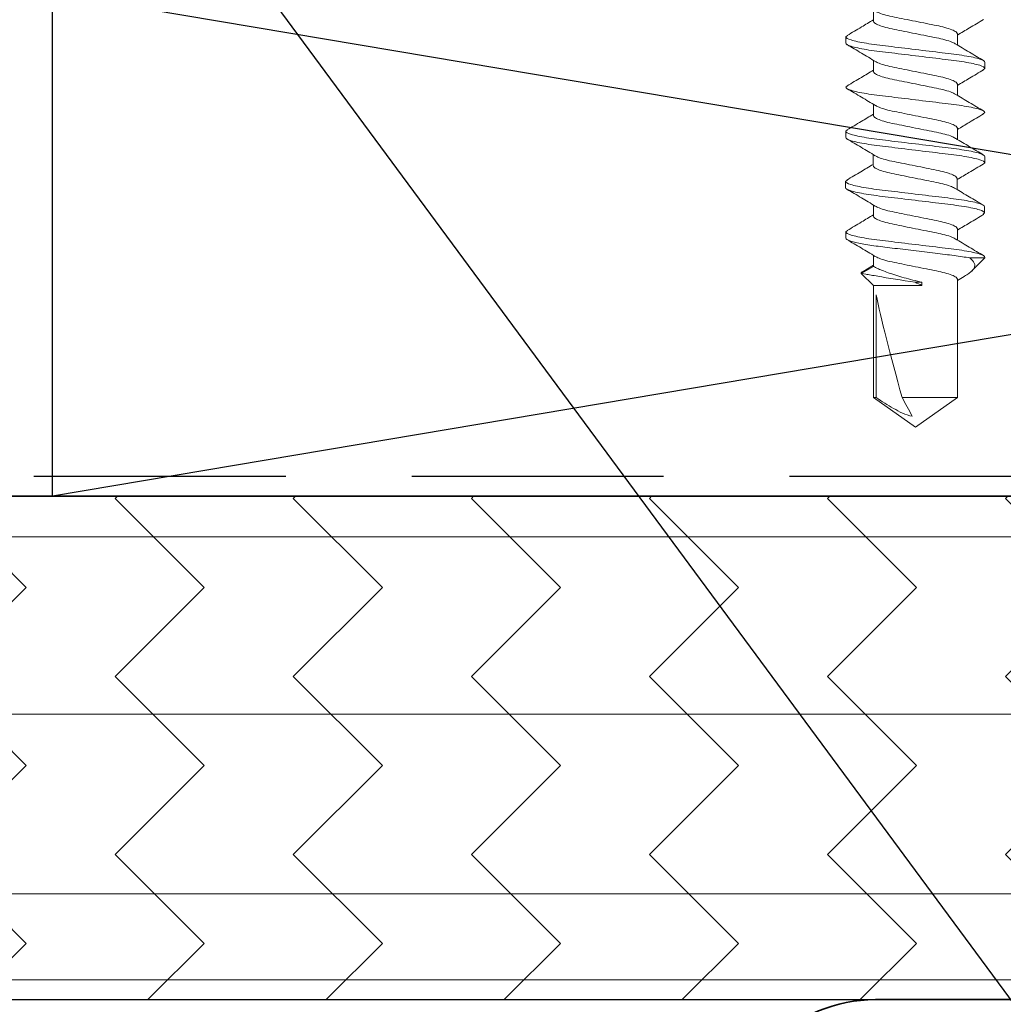
# Model space of a CAD drawing. Units: inches. Extents: x 2 to 27.5, y 2 to 35.
# Drawn here: x 13.1 to 14, y 18.6 to 19.6 of the extents above; entities that cross this region are included whole.
import ezdxf

# ---------------------------------------------------------------- set-up
doc = ezdxf.new("R2010")
doc.units = ezdxf.units.IN
doc.header["$MEASUREMENT"] = 0
doc.linetypes.add('DASHED', pattern=[0.375, 0.25, -0.125])
for name, color, linetype, lineweight in [('A-FRAMING', 220, 'Continuous', 9), ('A-HATCH', 252, 'Continuous', 9), ('A-SCREW', 251, 'Continuous', 0), ('A-SHEETING', 7, 'Continuous', 15), ('A-STUDS', 130, 'Continuous', 35), ('A-WALL', 7, 'Continuous', 25), ('A-WEATHER BARRIER', 220, 'DASHED', 25)]:
    doc.layers.add(name, color=color, linetype=linetype, lineweight=lineweight)
doc.layers.add('A-NOTES', color=40, linetype='Continuous')
doc.styles.get("Standard").update_dxf_attribs({"font": 'arial.ttf'})
doc.dimstyles.get("Standard").update_dxf_attribs({"dimtxt": 0.25, "dimasz": 0.1875, "dimexe": 0.1, "dimexo": 0.0625, "dimgap": 0.02, "dimtad": 0, "dimdec": 0, "dimlfac": 25.4, "dimzin": 0, "dimdsep": 46, "dimtxsty": 'Standard', "dimblk": 'ARCHTICK', "dimcen": 0.09, "dimadec": 0, "dimazin": 0, "dimtfac": 1, "dimtdec": 4, "dimtofl": 0, "dimtmove": 0, "dimatfit": 3, "dimfxl": 1, "dimtolj": 1, "dimtzin": 0, "dimarcsym": 0})

# ---------------------------------------------------------------- blocks, each defined once
blk = doc.blocks.new('A$C3489')
at = {"layer": 'A-HATCH', "ltscale": 2}
h = blk.add_hatch(dxfattribs=at)
h.set_pattern_fill('ZIGZAG', color=256, angle=45, style=0)
h.set_pattern_definition([(45, (-58.25506, -12.35596), (1e-17, 0.1767767), [0.125, -0.125]), (135, (-58.16667, -12.26757), (-0.1767767, 1e-17), [0.125, -0.125])])
h.paths.add_polyline_path([(0, 0.5), (0, 0), (12, 0), (12, 0.5)])
for p, q in [((0, 0.45954), (12, 0.45954)), ((0, 0.2834), (12, 0.2834)), ((0, 0.105), (12, 0.105)), ((0, 0.01982), (12, 0.01982))]:
    blk.add_line(p, q, dxfattribs=at)
at = {"layer": 'A-SHEETING', "ltscale": 2}
blk.add_lwpolyline([(0, 0.5), (0, 0), (12, 0), (12, 0.5)], close=True, dxfattribs=at)
blk = doc.blocks.new('_ARCHTICK')
at = {"color": 0, "linetype": 'ByBlock', "const_width": 0.15}
blk.add_lwpolyline([(-0.5, -0.5), (0.5, 0.5)], dxfattribs=at)
blk = doc.blocks.new('1in SCREW')
at = {"layer": 'A-SCREW', "color": 252, "lineweight": 0}
for p, q in [((-0.04172, -0.5905), (-0.04172, -0.57946)), ((-0.069, -0.60625), (-0.06726, -0.60474)), ((-0.069, -0.60625), (-0.069, -0.6125)), ((0.04172, -0.60325), (0.04172, -0.61429)), ((-0.04172, -0.6405), (-0.04172, -0.62946)), ((0.069, -0.6375), (0.069, -0.63125)), ((0.06731, -0.63897), (0.069, -0.6375)), ((-0.069, -0.65625), (-0.06731, -0.65478)), ((0.04172, -0.65325), (0.04172, -0.66429)), ((-0.04172, -0.68425), (-0.04172, -0.67321)), ((0.06726, -0.68276), (0.069, -0.68125)), ((-0.069, -0.7), (-0.06742, -0.69863)), ((-0.069, -0.7), (-0.069, -0.70625)), ((0.04172, -0.697), (0.04172, -0.70805)), ((-0.04202, -0.73405), (-0.04202, -0.72301)), ((0.06733, -0.7327), (0.069, -0.73125)), ((0.069, -0.73125), (0.069, -0.725)), ((-0.0693, -0.7498), (-0.06772, -0.74843)), ((-0.0693, -0.7498), (-0.0693, -0.75605)), ((0.04142, -0.7468), (0.04142, -0.75785)), ((-0.04172, -0.78421), (-0.04172, -0.77316)), ((0.06703, -0.78251), (0.0687, -0.78105)), ((0.0687, -0.78105), (0.0687, -0.7748)), ((-0.069, -0.79996), (-0.06725, -0.79845)), ((-0.069, -0.79996), (-0.069, -0.80621)), ((0.04172, -0.79696), (0.04172, -0.80801)), ((-0.04172, -0.83421), (-0.04172, -0.82316)), ((0.05397, -0.82581), (0.069, -0.82581)), ((0.069, -0.82581), (0.05619, -0.83862)), ((0.069, -0.82581), (0.069, -0.82496)), ((-0.05369, -0.84112), (-0.04172, -0.83421)), ((-0.05175, -0.83925), (-0.04172, -0.83309)), ((-0.04172, -0.85309), (-0.05369, -0.84112)), ((0.00651, -0.84996), (-0.00025, -0.84996)), ((0.00651, -0.85309), (0.00651, -0.84996)), ((0.04844, -0.84412), (0.04172, -0.84817)), ((0.04172, -0.84696), (0.04172, -0.9645)), ((-0.04172, -0.9645), (-0.04172, -0.85309)), ((0.00651, -0.85309), (-0.04172, -0.85309)), ((-0.03893, -0.86249), (-0.03893, -0.9645)), ((0, -0.99371), (-0.04172, -0.9645)), ((-0.03893, -0.9645), (-0.04172, -0.9645)), ((0.04172, -0.9645), (-0.01319, -0.9645)), ((0.04172, -0.9645), (0, -0.99371))]:
    blk.add_line(p, q, dxfattribs=at)
at = {"layer": 'A-SCREW', "color": 252, "lineweight": 0, "extrusion": (0, 0, -1)}
blk.add_ellipse((0, -0.98442), major_axis=(0.04113, -0.14297), ratio=0.048755, start_param=1.724549, end_param=2.605956, dxfattribs=at)
at = {"layer": 'A-SCREW', "color": 252, "lineweight": 0}
for points, knots in [([(-0.03938, -0.58072), (-0.03843, -0.58129), (-0.03622, -0.58258), (-0.02975, -0.58462), (-0.02111, -0.58658), (-0.01097, -0.58855), (0, -0.59075), (0.01097, -0.59295), (0.02109, -0.59492), (0.02981, -0.59688), (0.03652, -0.59908), (0.0409, -0.60129), (0.04145, -0.6026), (0.04172, -0.60325)], [0, 0, 0, 0, 0.0728613, 0.1672985, 0.2582891, 0.3492797, 0.4437168, 0.538154, 0.6291445, 0.7201351, 0.8145723, 0.9090094, 1, 1, 1, 1]), ([(-0.06768, -0.60476), (-0.06294, -0.60198), (-0.05426, -0.59687), (-0.04564, -0.59166), (-0.04172, -0.58929)], [0, 0, 0, 0, 0.5457301, 1, 1, 1, 1]), ([(0.03939, -0.61303), (0.03843, -0.61247), (0.03623, -0.61117), (0.02975, -0.60913), (0.02111, -0.60717), (0.01097, -0.6052), (0, -0.603), (-0.01097, -0.6008), (-0.02109, -0.59883), (-0.02981, -0.59687), (-0.03652, -0.59467), (-0.0409, -0.59246), (-0.04145, -0.59115), (-0.04172, -0.5905)], [0, 0, 0, 0, 0.073001, 0.167424, 0.258401, 0.349377, 0.4438, 0.538223, 0.6292, 0.720177, 0.8146, 0.909023, 1, 1, 1, 1]), ([(0.0677, -0.58897), (0.06298, -0.59175), (0.05429, -0.59687), (0.04566, -0.60208), (0.04172, -0.60446)], [0, 0, 0, 0, 0.542853, 1, 1, 1, 1]), ([(0.069, -0.63125), (0.069, -0.63035), (0.06732, -0.6293), (0.06033, -0.62709), (0.05502, -0.62595), (0.04534, -0.62436), (0.04184, -0.62385), (0.03455, -0.62291), (0.03075, -0.62246), (0.01846, -0.62098), (0.00924, -0.61987), (-0.00924, -0.61763), (-0.01846, -0.61652), (-0.03075, -0.61504), (-0.03455, -0.61459), (-0.04184, -0.61365), (-0.04534, -0.61314), (-0.05502, -0.61155), (-0.06033, -0.61041), (-0.06732, -0.6082), (-0.069, -0.60715), (-0.069, -0.60625)], [0, 0, 0, 0, 0.125, 0.125, 0.25, 0.25, 0.3125, 0.3125, 0.375, 0.375, 0.5, 0.5, 0.625, 0.625, 0.6875, 0.6875, 0.75, 0.75, 0.875, 0.875, 1, 1, 1, 1]), ([(0.069, -0.6375), (0.069, -0.6366), (0.06732, -0.63555), (0.06033, -0.63334), (0.05502, -0.6322), (0.04534, -0.63061), (0.04184, -0.6301), (0.03455, -0.62916), (0.03075, -0.62871), (0.01846, -0.62723), (0.00924, -0.62612), (-0.00924, -0.62388), (-0.01846, -0.62277), (-0.03075, -0.62129), (-0.03455, -0.62084), (-0.04184, -0.6199), (-0.04534, -0.61939), (-0.05502, -0.6178), (-0.06033, -0.61666), (-0.06732, -0.61445), (-0.069, -0.6134), (-0.069, -0.6125)], [0, 0, 0, 0, 0.125, 0.125, 0.25, 0.25, 0.3125, 0.3125, 0.375, 0.375, 0.5, 0.5, 0.625, 0.625, 0.6875, 0.6875, 0.75, 0.75, 0.875, 0.875, 1, 1, 1, 1]), ([(-0.03971, -0.63066), (-0.04434, -0.62787), (-0.05366, -0.62225), (-0.06304, -0.61672), (-0.06775, -0.61394)], [0, 0, 0, 0, 0.497587, 1, 1, 1, 1]), ([(0.03956, -0.61299), (0.04422, -0.61581), (0.05359, -0.62147), (0.06301, -0.62702), (0.06775, -0.62981)], [0, 0, 0, 0, 0.497169, 1, 1, 1, 1]), ([(-0.03957, -0.63063), (-0.03856, -0.63122), (-0.03631, -0.63254), (-0.02975, -0.63462), (-0.0211, -0.63658), (-0.01097, -0.63855), (0, -0.64075), (0.01097, -0.64295), (0.02109, -0.64492), (0.02981, -0.64688), (0.03652, -0.64908), (0.0409, -0.65129), (0.04145, -0.6526), (0.04172, -0.65325)], [0, 0, 0, 0, 0.076665, 0.170715, 0.261332, 0.351949, 0.445999, 0.540049, 0.630666, 0.721283, 0.815333, 0.909383, 1, 1, 1, 1]), ([(-0.06776, -0.65481), (-0.06304, -0.65203), (-0.05433, -0.6469), (-0.04568, -0.64169), (-0.04172, -0.63929)], [0, 0, 0, 0, 0.541431, 1, 1, 1, 1]), ([(0.03945, -0.66306), (0.03847, -0.66249), (0.03626, -0.66118), (0.02975, -0.65913), (0.02111, -0.65717), (0.01097, -0.6552), (0, -0.653), (-0.01097, -0.6508), (-0.02109, -0.64883), (-0.02981, -0.64687), (-0.03652, -0.64467), (-0.0409, -0.64246), (-0.04145, -0.64115), (-0.04172, -0.6405)], [0, 0, 0, 0, 0.074173, 0.168477, 0.259338, 0.3502, 0.444504, 0.538807, 0.629669, 0.720531, 0.814835, 0.909138, 1, 1, 1, 1]), ([(0.06776, -0.63894), (0.06303, -0.64172), (0.05432, -0.64685), (0.04567, -0.65207), (0.04172, -0.65446)], [0, 0, 0, 0, 0.543499, 1, 1, 1, 1]), ([(0.069, -0.68125), (0.069, -0.68035), (0.06732, -0.6793), (0.06033, -0.67709), (0.05502, -0.67595), (0.04534, -0.67436), (0.04184, -0.67385), (0.03455, -0.67291), (0.03075, -0.67246), (0.01846, -0.67098), (0.00924, -0.66987), (-0.00924, -0.66763), (-0.01846, -0.66652), (-0.03075, -0.66504), (-0.03455, -0.66459), (-0.04184, -0.66365), (-0.04534, -0.66314), (-0.05502, -0.66155), (-0.06033, -0.66041), (-0.06732, -0.6582), (-0.069, -0.65715), (-0.069, -0.65625)], [0, 0, 0, 0, 0.125, 0.125, 0.25, 0.25, 0.3125, 0.3125, 0.375, 0.375, 0.5, 0.5, 0.625, 0.625, 0.6875, 0.6875, 0.75, 0.75, 0.875, 0.875, 1, 1, 1, 1]), ([(-0.03954, -0.67452), (-0.0442, -0.67171), (-0.05357, -0.66605), (-0.06299, -0.66049), (-0.06773, -0.6577)], [0, 0, 0, 0, 0.4971517, 1, 1, 1, 1]), ([(0.03961, -0.66302), (0.04425, -0.66583), (0.05357, -0.67146), (0.06297, -0.67699), (0.06769, -0.67977)], [0, 0, 0, 0, 0.497468, 1, 1, 1, 1]), ([(-0.03936, -0.67449), (-0.03841, -0.67504), (-0.03621, -0.67633), (-0.02975, -0.67837), (-0.02111, -0.68033), (-0.01097, -0.6823), (0, -0.6845), (0.01097, -0.6867), (0.02109, -0.68867), (0.02981, -0.69063), (0.03652, -0.69283), (0.0409, -0.69504), (0.04145, -0.69635), (0.04172, -0.697)], [0, 0, 0, 0, 0.072412, 0.166895, 0.25793, 0.348964, 0.443447, 0.53793, 0.628965, 0.72, 0.814482, 0.908965, 1, 1, 1, 1]), ([(-0.06791, -0.69866), (-0.0632, -0.69588), (-0.05445, -0.69072), (-0.04574, -0.68547), (-0.04172, -0.68305)], [0, 0, 0, 0, 0.538543, 1, 1, 1, 1]), ([(0.03979, -0.70699), (0.03872, -0.70635), (0.03642, -0.705), (0.02976, -0.70288), (0.0211, -0.70092), (0.01097, -0.69895), (0, -0.69675), (-0.01097, -0.69455), (-0.02109, -0.69258), (-0.02981, -0.69062), (-0.03652, -0.68842), (-0.0409, -0.68621), (-0.04145, -0.6849), (-0.04172, -0.68425)], [0, 0, 0, 0, 0.081206, 0.174793, 0.264965, 0.355137, 0.448724, 0.542311, 0.632482, 0.722654, 0.816241, 0.909828, 1, 1, 1, 1]), ([(0.06768, -0.68273), (0.06294, -0.68552), (0.05426, -0.69063), (0.04564, -0.69584), (0.04172, -0.69821)], [0, 0, 0, 0, 0.545758, 1, 1, 1, 1]), ([(0.069, -0.725), (0.069, -0.7241), (0.06732, -0.72305), (0.06033, -0.72084), (0.05502, -0.7197), (0.04534, -0.71811), (0.04184, -0.7176), (0.03455, -0.71666), (0.03075, -0.71621), (0.01846, -0.71473), (0.00924, -0.71362), (-0.00924, -0.71138), (-0.01846, -0.71027), (-0.03075, -0.70879), (-0.03455, -0.70834), (-0.04184, -0.7074), (-0.04534, -0.70689), (-0.05502, -0.7053), (-0.06033, -0.70416), (-0.06732, -0.70195), (-0.069, -0.7009), (-0.069, -0.7)], [0, 0, 0, 0, 0.125, 0.125, 0.25, 0.25, 0.3125, 0.3125, 0.375, 0.375, 0.5, 0.5, 0.625, 0.625, 0.6875, 0.6875, 0.75, 0.75, 0.875, 0.875, 1, 1, 1, 1]), ([(0.069, -0.73125), (0.069, -0.73035), (0.06732, -0.7293), (0.06033, -0.72709), (0.05502, -0.72595), (0.04534, -0.72436), (0.04184, -0.72385), (0.03455, -0.72291), (0.03075, -0.72246), (0.01846, -0.72098), (0.00924, -0.71987), (-0.00924, -0.71763), (-0.01846, -0.71652), (-0.03075, -0.71504), (-0.03455, -0.71459), (-0.04184, -0.71365), (-0.04534, -0.71314), (-0.05502, -0.71155), (-0.06033, -0.71041), (-0.06732, -0.7082), (-0.069, -0.70715), (-0.069, -0.70625)], [0, 0, 0, 0, 0.125, 0.125, 0.25, 0.25, 0.3125, 0.3125, 0.375, 0.375, 0.5, 0.5, 0.625, 0.625, 0.6875, 0.6875, 0.75, 0.75, 0.875, 0.875, 1, 1, 1, 1]), ([(-0.03984, -0.72432), (-0.0445, -0.72151), (-0.05387, -0.71585), (-0.06329, -0.7103), (-0.06803, -0.70751)], [0, 0, 0, 0, 0.4971517, 1, 1, 1, 1]), ([(0.03988, -0.70695), (0.04449, -0.70973), (0.05374, -0.7153), (0.06308, -0.7208), (0.06776, -0.72357)], [0, 0, 0, 0, 0.498054, 1, 1, 1, 1]), ([(-0.06821, -0.74846), (-0.0635, -0.74568), (-0.05475, -0.74052), (-0.04604, -0.73527), (-0.04202, -0.73285)], [0, 0, 0, 0, 0.538543, 1, 1, 1, 1]), ([(-0.03966, -0.72429), (-0.03871, -0.72485), (-0.03651, -0.72613), (-0.03005, -0.72818), (-0.02141, -0.73014), (-0.01127, -0.7321), (-0.0003, -0.7343), (0.01067, -0.73651), (0.02079, -0.73847), (0.02951, -0.74043), (0.03622, -0.74264), (0.0406, -0.74484), (0.04115, -0.74616), (0.04142, -0.7468)], [0, 0, 0, 0, 0.072412, 0.166895, 0.25793, 0.348964, 0.443447, 0.53793, 0.628965, 0.72, 0.814482, 0.908965, 1, 1, 1, 1]), ([(0.06738, -0.73254), (0.06264, -0.73533), (0.05396, -0.74044), (0.04534, -0.74564), (0.04142, -0.74801)], [0, 0, 0, 0, 0.545758, 1, 1, 1, 1]), ([(0.03949, -0.75679), (0.03842, -0.75616), (0.03612, -0.7548), (0.02946, -0.75268), (0.0208, -0.75072), (0.01067, -0.74876), (-0.0003, -0.74655), (-0.01127, -0.74435), (-0.02139, -0.74239), (-0.03011, -0.74042), (-0.03682, -0.73822), (-0.0412, -0.73602), (-0.04175, -0.7347), (-0.04202, -0.73405)], [0, 0, 0, 0, 0.081206, 0.174793, 0.264965, 0.355137, 0.448724, 0.542311, 0.632482, 0.722654, 0.816241, 0.909828, 1, 1, 1, 1]), ([(0.0687, -0.7748), (0.0687, -0.7739), (0.06702, -0.77285), (0.06003, -0.77065), (0.05472, -0.7695), (0.04504, -0.76791), (0.04154, -0.76741), (0.03425, -0.76646), (0.03045, -0.76602), (0.01816, -0.76453), (0.00894, -0.76342), (-0.00954, -0.76119), (-0.01876, -0.76007), (-0.03105, -0.75859), (-0.03484, -0.75815), (-0.04214, -0.7572), (-0.04564, -0.75669), (-0.05532, -0.7551), (-0.06063, -0.75396), (-0.06762, -0.75176), (-0.0693, -0.7507), (-0.0693, -0.7498)], [0, 0, 0, 0, 0.125, 0.125, 0.25, 0.25, 0.3125, 0.3125, 0.375, 0.375, 0.5, 0.5, 0.625, 0.625, 0.6875, 0.6875, 0.75, 0.75, 0.875, 0.875, 1, 1, 1, 1]), ([(0.0687, -0.78105), (0.0687, -0.78015), (0.06702, -0.7791), (0.06003, -0.7769), (0.05472, -0.77575), (0.04504, -0.77416), (0.04154, -0.77366), (0.03425, -0.77271), (0.03045, -0.77227), (0.01816, -0.77078), (0.00894, -0.76967), (-0.00954, -0.76744), (-0.01876, -0.76632), (-0.03105, -0.76484), (-0.03484, -0.7644), (-0.04214, -0.76345), (-0.04564, -0.76294), (-0.05532, -0.76135), (-0.06063, -0.76021), (-0.06762, -0.75801), (-0.0693, -0.75695), (-0.0693, -0.75605)], [0, 0, 0, 0, 0.125, 0.125, 0.25, 0.25, 0.3125, 0.3125, 0.375, 0.375, 0.5, 0.5, 0.625, 0.625, 0.6875, 0.6875, 0.75, 0.75, 0.875, 0.875, 1, 1, 1, 1]), ([(-0.03984, -0.77429), (-0.04444, -0.77152), (-0.05366, -0.76596), (-0.06299, -0.76046), (-0.06767, -0.75771)], [0, 0, 0, 0, 0.498181, 1, 1, 1, 1]), ([(0.03958, -0.75675), (0.04419, -0.75953), (0.05344, -0.76511), (0.06278, -0.77061), (0.06746, -0.77337)], [0, 0, 0, 0, 0.498054, 1, 1, 1, 1]), ([(-0.03973, -0.77426), (-0.03868, -0.77488), (-0.03639, -0.77623), (-0.02976, -0.77834), (-0.0211, -0.7803), (-0.01097, -0.78226), (0, -0.78446), (0.01097, -0.78667), (0.02109, -0.78863), (0.02981, -0.79059), (0.03652, -0.7928), (0.0409, -0.795), (0.04145, -0.79632), (0.04172, -0.79696)], [0, 0, 0, 0, 0.0800621, 0.1737658, 0.2640497, 0.3543336, 0.4480373, 0.5417409, 0.6320248, 0.7223088, 0.8160124, 0.9097161, 1, 1, 1, 1]), ([(-0.06767, -0.79847), (-0.06293, -0.79569), (-0.05425, -0.79058), (-0.04564, -0.78537), (-0.04172, -0.78301)], [0, 0, 0, 0, 0.545382, 1, 1, 1, 1]), ([(0.03934, -0.80672), (0.0384, -0.80616), (0.03621, -0.80488), (0.02975, -0.80284), (0.02111, -0.80088), (0.01097, -0.79892), (0, -0.79671), (-0.01097, -0.79451), (-0.02109, -0.79255), (-0.02981, -0.79058), (-0.03652, -0.78838), (-0.0409, -0.78618), (-0.04145, -0.78486), (-0.04172, -0.78421)], [0, 0, 0, 0, 0.0720367, 0.1665578, 0.2576294, 0.3487009, 0.443222, 0.5377431, 0.6288147, 0.7198862, 0.8144073, 0.9089285, 1, 1, 1, 1]), ([(0.06778, -0.78264), (0.06309, -0.7854), (0.05437, -0.79054), (0.04572, -0.79575), (0.04172, -0.79816)], [0, 0, 0, 0, 0.537268, 1, 1, 1, 1]), ([(0.069, -0.82496), (0.069, -0.82406), (0.06732, -0.82301), (0.06033, -0.82081), (0.05502, -0.81966), (0.04534, -0.81808), (0.04184, -0.81757), (0.03455, -0.81662), (0.03075, -0.81618), (0.01846, -0.81469), (0.00924, -0.81358), (-0.00924, -0.81135), (-0.01846, -0.81023), (-0.03075, -0.80875), (-0.03455, -0.80831), (-0.04184, -0.80736), (-0.04534, -0.80685), (-0.05502, -0.80527), (-0.06033, -0.80412), (-0.06732, -0.80192), (-0.069, -0.80087), (-0.069, -0.79996)], [0, 0, 0, 0, 0.125, 0.125, 0.25, 0.25, 0.3125, 0.3125, 0.375, 0.375, 0.5, 0.5, 0.625, 0.625, 0.6875, 0.6875, 0.75, 0.75, 0.875, 0.875, 1, 1, 1, 1]), ([(0.05397, -0.82581), (0.04946, -0.82495), (0.04411, -0.82411), (0.0355, -0.82299), (0.03257, -0.82265), (0.0263, -0.82189), (0.02301, -0.82149), (0.01276, -0.82026), (0.00545, -0.81937), (-0.00909, -0.81762), (-0.01631, -0.81675), (-0.02963, -0.81514), (-0.03561, -0.81445), (-0.0468, -0.81291), (-0.05193, -0.81206), (-0.06037, -0.81031), (-0.06366, -0.80942), (-0.06798, -0.80773), (-0.069, -0.80692), (-0.069, -0.80621)], [0, 0, 0, 0, 0.125, 0.125, 0.1875, 0.1875, 0.25, 0.25, 0.375, 0.375, 0.5, 0.5, 0.625, 0.625, 0.75, 0.75, 0.875, 0.875, 1, 1, 1, 1]), ([(-0.03987, -0.82427), (-0.04451, -0.82148), (-0.05382, -0.81586), (-0.0632, -0.81034), (-0.0679, -0.80756)], [0, 0, 0, 0, 0.4976258, 1, 1, 1, 1]), ([(0.03953, -0.80669), (0.04418, -0.8095), (0.05355, -0.81516), (0.06298, -0.82071), (0.06772, -0.8235)], [0, 0, 0, 0, 0.497144, 1, 1, 1, 1]), ([(-0.03977, -0.82424), (-0.03871, -0.82486), (-0.03641, -0.82622), (-0.02976, -0.82834), (-0.0211, -0.8303), (-0.01097, -0.83226), (0, -0.83446), (0.01097, -0.83667), (0.02109, -0.83863), (0.02981, -0.84059), (0.03652, -0.8428), (0.0409, -0.845), (0.04145, -0.84632), (0.04172, -0.84696)], [0, 0, 0, 0, 0.080905, 0.174523, 0.264724, 0.354925, 0.448543, 0.542161, 0.632362, 0.722563, 0.816181, 0.909799, 1, 1, 1, 1]), ([(0.04843, -0.8441), (0.0485, -0.84406), (0.05038, -0.84304), (0.05309, -0.84123), (0.05627, -0.83873), (0.05823, -0.83628), (0.05913, -0.83359), (0.0587, -0.83), (0.05584, -0.82746), (0.05397, -0.82581)], [0, 0, 0, 0, 0.0052045, 0.1395077, 0.2710151, 0.4056137, 0.5566838, 0.7108079, 1, 1, 1, 1]), ([(-0.0517, -0.83933), (-0.05213, -0.83947), (-0.05408, -0.84009), (-0.05386, -0.84067), (-0.05369, -0.84112)], [0, 0, 0, 0, 0.225119, 1, 1, 1, 1]), ([(0.00651, -0.84996), (0.00053, -0.84855), (-0.00556, -0.84701), (-0.01698, -0.8438), (-0.02236, -0.84212), (-0.03142, -0.83891), (-0.03517, -0.83736), (-0.04032, -0.83499), (-0.04172, -0.83421), (-0.04172, -0.83421)], [0, 0, 0, 0, 0.25, 0.25, 0.5, 0.5, 0.75, 0.75, 1, 1, 1, 1]), ([(-0.05369, -0.84112), (-0.05369, -0.84112), (-0.05215, -0.8414), (-0.04787, -0.84215), (-0.04609, -0.84246), (-0.042, -0.84317), (-0.0397, -0.84357), (-0.02696, -0.84573), (-0.01334, -0.84795), (-0.00025, -0.84996)], [0, 0, 0, 0, 0.25, 0.25, 0.375, 0.375, 0.5, 0.5, 1, 1, 1, 1]), ([(-0.00319, -0.98298), (-0.00656, -0.98249), (-0.00972, -0.98131), (-0.0159, -0.9785), (-0.01886, -0.97688), (-0.02762, -0.97183), (-0.03329, -0.96819), (-0.03893, -0.9645)], [0, 0, 0, 0, 0.25, 0.25, 0.5, 0.5, 1, 1, 1, 1])]:
    blk.add_open_spline(points, degree=3, knots=knots, dxfattribs=at)
for points in [[(-0.00025, -0.84996), (0.0021, -0.85101), (0.00435, -0.85205), (0.00651, -0.85309)], [(-0.01319, -0.9645), (-0.00985, -0.97068), (-0.00651, -0.97686), (-0.00319, -0.98298)]]:
    blk.add_open_spline(points, degree=3, dxfattribs=at)
blk = doc.blocks.new('0.5in x 3in WOOD STRAPPING')
at = {"layer": 'A-WALL', "color": 30, "ltscale": 2}
for p, q in [((-1.48169, 0.25), (1.48169, -0.25)), ((1.48169, 0.25), (-1.48169, -0.25))]:
    blk.add_line(p, q, dxfattribs=at)
blk.add_lwpolyline([(-1.48169, 0.25), (1.48169, 0.25), (1.48169, -0.25), (-1.48169, -0.25)], close=True, dxfattribs=at)

msp = doc.modelspace()

# ---------------------------------------------------------------- linework, layer by layer
at = {"layer": 'A-FRAMING', "lineweight": 35}
msp.add_line((8.58219, 19.11255), (20.58219, 19.11255), dxfattribs=at)
at = {"layer": 'A-SHEETING', "ltscale": 2}
msp.add_line((8.58219, 19.11255), (20.58219, 19.11255), dxfattribs=at)
at = {"layer": 'A-STUDS', "ltscale": 2}
msp.add_lwpolyline([(15.34069, 15.54155), (15.34069, 15.1353, -0.414214), (15.24694, 15.04155), (13.91744, 15.04155, -0.414214), (13.82369, 15.1353), (13.82369, 18.4648, -0.414214), (13.91744, 18.55855), (15.24694, 18.55855, -0.414214), (15.34069, 18.4648), (15.34069, 18.05855), (15.39469, 18.05855), (15.39469, 18.4648, 0.414214), (15.24694, 18.61255), (13.91744, 18.61255, 0.414214), (13.76969, 18.4648), (13.76969, 15.1353, 0.414214), (13.91744, 14.98755), (15.24694, 14.98755, 0.414214), (15.39469, 15.1353), (15.39469, 15.54155)], format="xyb", close=True, dxfattribs=at)
at = {"layer": 'A-WALL', "ltscale": 2}
msp.add_line((8.58219, 18.61255), (20.58219, 18.61255), dxfattribs=at)
at = {"layer": 'A-WEATHER BARRIER', "linetype": 'DASHED'}
msp.add_line((8.58219, 19.13242), (20.58219, 19.13242), dxfattribs=at)

# ---------------------------------------------------------------- block references
at = {"layer": 'A-HATCH', "ltscale": 2}
msp.add_blockref('A$C3489', (8.58219, 18.61255), dxfattribs=at)
at = {"layer": 'A-NOTES', "color": 0}
msp.add_blockref('0.5in x 3in WOOD STRAPPING', (14.58219, 19.36255), dxfattribs=at)
at = {"layer": 'A-SCREW'}
msp.add_blockref('1in SCREW', (13.95719, 20.17505), dxfattribs=at)

# ---------------------------------------------------------------- leaders
at = {"layer": 'A-NOTES', "ltscale": 2}
for points in [[(14.54047, 17.95053), (9.31087, 25.03645), (8.81087, 25.03645)], [(13.76969, 16.80005), (9.31594, 23.08676), (8.81594, 23.08676)]]:
    msp.add_leader(points, dimstyle='Standard', dxfattribs=at)

doc.saveas('drawing.dxf')
